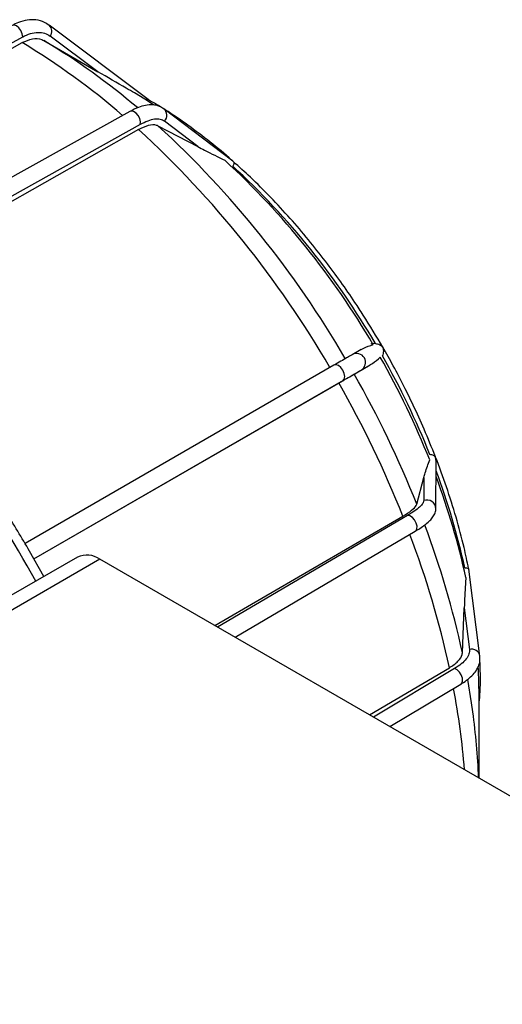
# Model space of a CAD drawing. Units: inches. Extents: x 5 to 301, y 5 to 193.
# Drawn here: x 43 to 46, y 69 to 74 of the extents above; entities that cross this region are included whole.
import ezdxf

# ---------------------------------------------------------------- set-up
doc = ezdxf.new("R2010")
doc.units = ezdxf.units.IN
doc.header["$MEASUREMENT"] = 0

msp = doc.modelspace()

# ---------------------------------------------------------------- linework, layer by layer
at = {"color": 7, "linetype": 'Continuous', "lineweight": 25, "ltscale": 18}
for p, q in [((44.0957, 73.8648), (43.5342, 74.2865)), ((43.504, 74.1991), (43.8098, 74.0224)), ((41.6926, 73.2377), (43.3796, 74.1878)), ((44.5773, 73.5136), (44.1847, 73.8121)), ((43.9921, 73.797), (42.2227, 72.8136)), ((44.0409, 73.6946), (42.3218, 72.7194)), ((44.1517, 73.7158), (44.3784, 73.5968)), ((45.3055, 72.4436), (45.2551, 72.4145)), ((45.1507, 72.3543), (43.3963, 71.3415)), ((45.2665, 72.3043), (45.3561, 72.3559)), ((45.3056, 72.3268), (45.3561, 72.3559)), ((43.447, 71.2539), (45.2014, 72.2667)), ((43.447, 71.2539), (45.1792, 72.2539)), ((45.7316, 71.807), (45.729, 71.8307)), ((45.7302, 71.5389), (45.7323, 71.8071)), ((45.6218, 71.5645), (45.6627, 71.7174)), ((44.4749, 70.8747), (45.5428, 71.4968)), ((44.5893, 70.8087), (45.6127, 71.4111)), ((43.5023, 71.154), (43.4226, 71.2979)), ((43.6936, 71.2644), (40.057, 69.165)), ((50.4589, 67.4202), (43.8219, 71.2516)), ((45.9194, 71.1839), (45.9161, 71.1993)), ((45.9808, 70.7011), (45.918, 71.1952)), ((45.8809, 70.7207), (45.8913, 70.9764)), ((45.3523, 70.3682), (45.8072, 70.6354)), ((45.4691, 70.3008), (45.8714, 70.5419)), ((45.9758, 70.0082), (45.9758, 70.479))]:
    msp.add_line(p, q, dxfattribs=at)
at = {"color": 8, "linetype": 'Continuous', "lineweight": 25, "ltscale": 18}
for p, q in [((41.6457, 73.2698), (43.3831, 74.2203)), ((43.8098, 74.0224), (43.5396, 74.2254)), ((44.0513, 73.7221), (42.2943, 72.7456)), ((44.3784, 73.5968), (44.1886, 73.7411)), ((45.6627, 71.7174), (45.6617, 71.5854)), ((45.5691, 71.5008), (44.4903, 70.8658)), ((43.8219, 71.2516), (40.1854, 69.1523)), ((45.8913, 70.9764), (45.9213, 70.74)), ((45.8361, 70.6306), (45.3757, 70.3547))]:
    msp.add_line(p, q, dxfattribs=at)
at = {"color": 8, "linetype": 'Continuous', "lineweight": 25, "ltscale": 18, "flags": 128}
for points in [[(43.3831, 74.2203), (43.3808, 74.2379), (43.3733, 74.2559), (43.3619, 74.2717), (43.3483, 74.2828), (43.3345, 74.2875), (43.323, 74.2854)], [(44.0513, 73.7221), (44.0525, 73.7379), (44.0484, 73.7559), (44.0394, 73.7735), (44.0269, 73.7879), (44.0129, 73.7969), (43.9995, 73.7993), (43.9921, 73.797)], [(45.2014, 72.2667), (45.2095, 72.2758), (45.2125, 72.2902), (45.21, 72.3077), (45.2023, 72.3256), (45.1906, 72.3413), (45.1767, 72.3522), (45.1627, 72.3568), (45.1507, 72.3543)], [(45.6127, 71.4111), (45.6158, 71.4134), (45.6223, 71.4244), (45.6234, 71.4401), (45.619, 71.458), (45.6097, 71.4754), (45.597, 71.4897), (45.5827, 71.4986), (45.5691, 71.5008)], [(45.8714, 70.5419), (45.877, 70.5471), (45.8817, 70.5599), (45.8809, 70.5766), (45.8747, 70.5946), (45.8639, 70.6111), (45.8504, 70.6238), (45.8361, 70.6306)], [(45.9401, 70.3843), (45.9328, 70.436), (45.911, 70.5684)]]:
    msp.add_lwpolyline(points, dxfattribs=at)
at = {"color": 7, "linetype": 'Continuous', "lineweight": 25, "ltscale": 18, "flags": 128}
for points in [[(44.1267, 73.8344), (44.0764, 73.8666), (44.0187, 73.9019)], [(45.9758, 70.479), (45.972, 70.6229), (45.9709, 70.643)]]:
    msp.add_lwpolyline(points, dxfattribs=at)
at = {"color": 8, "linetype": 'Continuous', "lineweight": 25, "ltscale": 324}
for centre, radius, start, end in [((43.5037, 74.253), 0.0453, 322.3634, 47.5315), ((41.4612, 70.793), 3.9717, 49.6162, 59.0463), ((41.2846, 70.6945), 4.0734, 49.1148, 59.0477), ((44.1541, 73.7748), 0.0483, 315.7576, 50.7671), ((40.1256, 69.4336), 5.7867, 30.16709, 47.42083), ((40.3157, 69.5426), 5.6684, 30.1772, 47.4107), ((41.6486, 70.303), 4.3247, 30.1969, 47.391), ((45.2802, 72.3706), 0.0506, 300.2309, 119.7677), ((41.4291, 70.1433), 4.5947, 21.7647, 29.5405), ((40.0284, 69.3335), 6.0219, 21.74559, 29.55957), ((39.832, 69.22), 6.1479, 21.73584, 29.56917), ((37.3308, 67.7814), 6.9805, 28.64528, 35.11172), ((41.9865, 70.3523), 3.9993, 12.2855, 20.5269), ((45.6797, 71.5383), 0.0505, 0.9463, 110.9232), ((40.7589, 69.6072), 5.2417, 12.2647, 20.5392), ((40.5719, 69.4981), 5.3574, 12.2565, 20.7195), ((45.9329, 70.6927), 0.0487, 9.9314, 103.734), ((41.6472, 69.7217), 4.2588, 4.5043, 10.7703)]:
    msp.add_arc(centre, radius, start, end, dxfattribs=at)
at = {"color": 7, "linetype": 'Continuous', "lineweight": 25, "ltscale": 324}
for centre, radius, start, end in [((41.4933, 70.2144), 4.4891, 30.184, 47.4041), ((41.2653, 70.0486), 4.7695, 21.7523, 29.5526), ((41.8443, 70.2656), 4.1511, 12.2718, 20.5351), ((43.7467, 71.1467), 0.1291, 54.3815, 114.3094), ((42.112, 69.8569), 3.8642, 2.2661, 7.8432)]:
    msp.add_arc(centre, radius, start, end, dxfattribs=at)
at = {"color": 7, "linetype": 'Continuous', "lineweight": 25, "ltscale": 18}
for points, knots in [([(43.5333, 74.2852), (43.5251, 74.2914), (43.5031, 74.308), (43.4596, 74.3186), (43.4091, 74.3174), (43.3634, 74.3058), (43.3351, 74.2908), (43.3231, 74.2845)], [0, 0, 0, 0, 0.1445915, 0.3870595, 0.6118064, 0.8356589, 1, 1, 1, 1]), ([(43.3796, 74.1878), (43.3997, 74.1968), (43.4398, 74.2148), (43.4808, 74.2108), (43.4997, 74.2012), (43.504, 74.1991)], [0, 0, 0, 0, 0.436063, 0.872117, 1, 1, 1, 1]), ([(44.0187, 73.9019), (44.0029, 73.911), (43.9357, 73.9497), (43.8644, 73.9909), (43.8098, 74.0224)], [0, 0, 0, 0, 0.234428, 1, 1, 1, 1]), ([(44.5803, 73.5105), (44.5723, 73.5179), (44.5238, 73.5623), (44.4323, 73.6363), (44.3058, 73.7314), (44.1904, 73.8095), (44.1173, 73.8518), (44.0873, 73.8691)], [0, 0, 0, 0, 0.050476, 0.305102, 0.562016, 0.820743, 1, 1, 1, 1]), ([(44.1838, 73.8107), (44.1764, 73.8162), (44.1582, 73.8298), (44.1216, 73.8359), (44.0818, 73.8327), (44.0386, 73.8206), (44.0086, 73.8052), (43.9921, 73.7966)], [0, 0, 0, 0, 0.143725, 0.352829, 0.569617, 0.762536, 1, 1, 1, 1]), ([(44.0409, 73.6946), (44.0604, 73.704), (44.0994, 73.7229), (44.1342, 73.7234), (44.1485, 73.7172), (44.1517, 73.7158)], [0, 0, 0, 0, 0.4360605, 0.8721169, 1, 1, 1, 1]), ([(44.3784, 73.5968), (44.3909, 73.5903), (44.444, 73.5625), (44.4936, 73.5379), (44.5316, 73.5191)], [0, 0, 0, 0, 0.234425, 1, 1, 1, 1]), ([(44.5813, 73.5104), (44.5825, 73.5079), (44.5849, 73.5029), (44.5792, 73.4916), (44.5763, 73.4859)], [0, 0, 0, 0, 0.50072, 1, 1, 1, 1]), ([(45.4292, 72.4563), (45.3927, 72.5178), (45.3415, 72.604), (45.2605, 72.7273), (45.1894, 72.8303), (45.1013, 72.9494), (45.0055, 73.0701), (44.9018, 73.1913), (44.7916, 73.31), (44.6842, 73.4176), (44.6125, 73.4818), (44.5803, 73.5105)], [0, 0, 0, 0, 0.153187, 0.214876, 0.317177, 0.423083, 0.536374, 0.654243, 0.77556, 0.899432, 1, 1, 1, 1]), ([(45.3054, 72.4436), (45.3104, 72.4464), (45.3316, 72.4583), (45.3555, 72.4657), (45.3737, 72.4715)], [0, 0, 0, 0, 0.234425, 1, 1, 1, 1]), ([(45.3864, 72.4782), (45.3807, 72.478), (45.3682, 72.4775), (45.3598, 72.4737), (45.3603, 72.4735), (45.3605, 72.4734)], [0, 0, 0, 0, 0.350178, 0.766325, 1, 1, 1, 1]), ([(45.3864, 72.4782), (45.3952, 72.4764), (45.4129, 72.4728), (45.4234, 72.4618), (45.4287, 72.4562)], [0, 0, 0, 0, 0.499266, 1, 1, 1, 1]), ([(45.255, 72.4145), (45.2522, 72.4129), (45.2464, 72.4096), (45.2237, 72.3965), (45.1924, 72.3784), (45.1645, 72.3623), (45.1507, 72.3543)], [0, 0, 0, 0, 0.247293, 0.499996, 0.752701, 1, 1, 1, 1]), ([(45.4287, 72.4562), (45.4309, 72.4483), (45.4352, 72.4336), (45.4292, 72.4165), (45.4265, 72.4087)], [0, 0, 0, 0, 0.540098, 1, 1, 1, 1]), ([(45.728, 71.8342), (45.7071, 71.8865), (45.6676, 71.9851), (45.607, 72.1179), (45.5482, 72.2379), (45.4909, 72.3475), (45.4491, 72.4213), (45.4292, 72.4563)], [0, 0, 0, 0, 0.2472936, 0.4664944, 0.6342188, 0.8260752, 1, 1, 1, 1]), ([(45.3561, 72.3559), (45.361, 72.3588), (45.3819, 72.3713), (45.4003, 72.3882), (45.4144, 72.4011)], [0, 0, 0, 0, 0.234424, 1, 1, 1, 1]), ([(45.1792, 72.2539), (45.1977, 72.2645), (45.2347, 72.2859), (45.2587, 72.2998), (45.2651, 72.3034), (45.2665, 72.3043)], [0, 0, 0, 0, 0.436059, 0.872112, 1, 1, 1, 1]), ([(45.2014, 72.2667), (45.2151, 72.2746), (45.243, 72.2907), (45.2744, 72.3088), (45.297, 72.3219), (45.3028, 72.3252), (45.3056, 72.3268)], [0, 0, 0, 0, 0.247298, 0.500004, 0.752705, 1, 1, 1, 1]), ([(45.729, 71.8307), (45.7257, 71.8349), (45.719, 71.8432), (45.7038, 71.8457), (45.6963, 71.847)], [0, 0, 0, 0, 0.50073, 1, 1, 1, 1]), ([(43.4226, 71.2979), (43.3779, 71.3735), (43.3154, 71.4794), (43.2175, 71.6317), (43.1538, 71.728), (43.1075, 71.793), (43.0948, 71.8108)], [0, 0, 0, 0, 0.431111, 0.604258, 0.891631, 1, 1, 1, 1]), ([(45.6627, 71.7174), (45.665, 71.7258), (45.6747, 71.7615), (45.6864, 71.7925), (45.6952, 71.8162)], [0, 0, 0, 0, 0.234425, 1, 1, 1, 1]), ([(45.9161, 71.1993), (45.908, 71.2387), (45.8881, 71.3353), (45.8462, 71.4905), (45.7916, 71.662), (45.7517, 71.7767), (45.7284, 71.8334), (45.728, 71.8342)], [0, 0, 0, 0, 0.18866, 0.461938, 0.732036, 0.996178, 1, 1, 1, 1]), ([(45.5428, 71.4968), (45.5609, 71.5082), (45.5972, 71.531), (45.6174, 71.5528), (45.621, 71.5624), (45.6218, 71.5645)], [0, 0, 0, 0, 0.436059, 0.872112, 1, 1, 1, 1]), ([(45.6124, 71.4111), (45.6215, 71.4165), (45.6419, 71.4287), (45.6682, 71.4472), (45.6917, 71.4667), (45.7109, 71.4866), (45.7237, 71.5083), (45.7317, 71.5277), (45.7298, 71.5381), (45.7297, 71.539)], [0, 0, 0, 0, 0.141041, 0.315612, 0.489069, 0.662342, 0.838264, 0.98527, 1, 1, 1, 1]), ([(45.8942, 71.2032), (45.9005, 71.2029), (45.9132, 71.2022), (45.9163, 71.1976), (45.9179, 71.1953)], [0, 0, 0, 0, 0.499267, 1, 1, 1, 1]), ([(45.9005, 71.148), (45.8997, 71.1353), (45.8959, 71.0812), (45.8933, 71.0218), (45.8913, 70.9764)], [0, 0, 0, 0, 0.234428, 1, 1, 1, 1]), ([(45.8072, 70.6354), (45.8251, 70.6475), (45.8609, 70.6719), (45.8787, 70.7017), (45.8805, 70.7172), (45.8809, 70.7207)], [0, 0, 0, 0, 0.43606, 0.872111, 1, 1, 1, 1]), ([(45.8708, 70.5421), (45.8765, 70.5454), (45.8951, 70.5561), (45.9213, 70.5766), (45.9488, 70.6036), (45.969, 70.6337), (45.9819, 70.6667), (45.9809, 70.6899), (45.9803, 70.701)], [0, 0, 0, 0, 0.081223, 0.26437, 0.450518, 0.63909, 0.826236, 1, 1, 1, 1]), ([(45.9758, 70.4249), (45.9774, 70.4434), (45.9833, 70.5131), (45.9844, 70.5992), (45.9807, 70.6681), (45.98, 70.6819)], [0, 0, 0, 0, 0.224904, 0.844911, 1, 1, 1, 1])]:
    msp.add_open_spline(points, degree=3, knots=knots, dxfattribs=at)
at = {"color": 8, "linetype": 'Continuous', "lineweight": 25, "ltscale": 18}
for points, knots in [([(43.3831, 74.2203), (43.3978, 74.2273), (43.4274, 74.2415), (43.4697, 74.2481), (43.5085, 74.2441), (43.5293, 74.2316), (43.5396, 74.2254)], [0, 0, 0, 0, 0.247298, 0.499999, 0.752706, 1, 1, 1, 1]), ([(44.1886, 73.7411), (44.1811, 73.7454), (44.1658, 73.7539), (44.1329, 73.7535), (44.0946, 73.744), (44.0656, 73.7293), (44.0513, 73.7221)], [0, 0, 0, 0, 0.247294, 0.499995, 0.752703, 1, 1, 1, 1]), ([(45.6617, 71.5854), (45.6605, 71.5803), (45.6581, 71.57), (45.6391, 71.5493), (45.6102, 71.5261), (45.5827, 71.5092), (45.5691, 71.5008)], [0, 0, 0, 0, 0.247291, 0.499998, 0.752701, 1, 1, 1, 1]), ([(45.9213, 70.74), (45.9212, 70.7313), (45.9209, 70.7138), (45.9042, 70.6855), (45.8768, 70.6571), (45.8496, 70.6393), (45.8361, 70.6306)], [0, 0, 0, 0, 0.247294, 0.499998, 0.752702, 1, 1, 1, 1])]:
    msp.add_open_spline(points, degree=3, knots=knots, dxfattribs=at)

doc.saveas('drawing.dxf')
